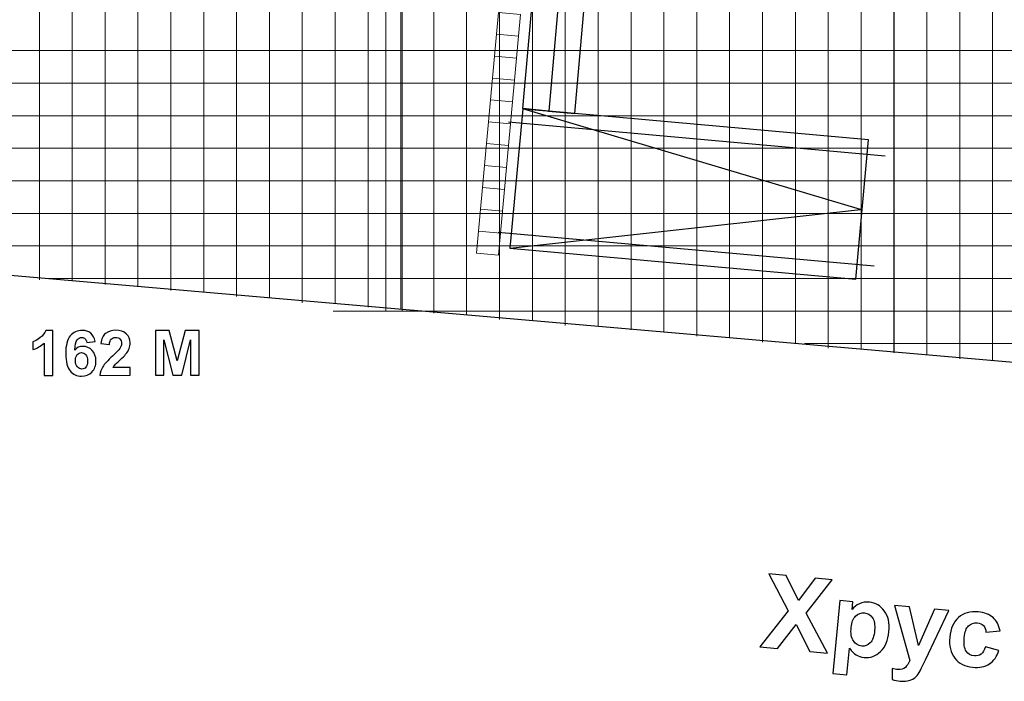
# Model space of a CAD drawing. Units: millimetres. Extents: x -78490 to 314331, y -64511 to 114602.
# Drawn here: x 101705 to 131660, y -53865 to -33730 of the extents above; entities that cross this region are included whole.
import ezdxf
from ezdxf.lldxf.tags import DXFTag

# ---------------------------------------------------------------- set-up
doc = ezdxf.new("R2010")
doc.units = ezdxf.units.MM
doc.header["$MEASUREMENT"] = 0
for name, color, linetype in [('layer 1', 7, 'Continuous'), ('сетка', 7, 'Continuous'), ('сетка2', 7, 'Continuous')]:
    doc.layers.add(name, color=color, linetype=linetype)
tags = doc.linetypes.add('New Line145', pattern=[0.3, 0.2, -0.1]).pattern_tags.tags
tags[6:7] = [DXFTag(74, 4), DXFTag(75, 0), DXFTag(340, '0'), DXFTag(46, 1.0), DXFTag(50, 0.0), DXFTag(44, 0.0), DXFTag(45, 0.0)]
tags[4:5] = [DXFTag(74, 4), DXFTag(75, 0), DXFTag(340, '0'), DXFTag(46, 1.0), DXFTag(50, 0.0), DXFTag(44, 0.0), DXFTag(45, 0.0)]
tags = doc.linetypes.add('New Line146', pattern=[0.3, 0.2, -0.1]).pattern_tags.tags
tags[6:7] = [DXFTag(74, 4), DXFTag(75, 0), DXFTag(340, '0'), DXFTag(46, 1.0), DXFTag(50, 0.0), DXFTag(44, 0.0), DXFTag(45, 0.0)]
tags[4:5] = [DXFTag(74, 4), DXFTag(75, 0), DXFTag(340, '0'), DXFTag(46, 1.0), DXFTag(50, 0.0), DXFTag(44, 0.0), DXFTag(45, 0.0)]
tags = doc.linetypes.add('New Line147', pattern=[0.3, 0.2, -0.1]).pattern_tags.tags
tags[6:7] = [DXFTag(74, 4), DXFTag(75, 0), DXFTag(340, '0'), DXFTag(46, 1.0), DXFTag(50, 0.0), DXFTag(44, 0.0), DXFTag(45, 0.0)]
tags[4:5] = [DXFTag(74, 4), DXFTag(75, 0), DXFTag(340, '0'), DXFTag(46, 1.0), DXFTag(50, 0.0), DXFTag(44, 0.0), DXFTag(45, 0.0)]
tags = doc.linetypes.add('New Line148', pattern=[0.3, 0.2, -0.1]).pattern_tags.tags
tags[6:7] = [DXFTag(74, 4), DXFTag(75, 0), DXFTag(340, '0'), DXFTag(46, 1.0), DXFTag(50, 0.0), DXFTag(44, 0.0), DXFTag(45, 0.0)]
tags[4:5] = [DXFTag(74, 4), DXFTag(75, 0), DXFTag(340, '0'), DXFTag(46, 1.0), DXFTag(50, 0.0), DXFTag(44, 0.0), DXFTag(45, 0.0)]
tags = doc.linetypes.add('New Line149', pattern=[0.3, 0.2, -0.1]).pattern_tags.tags
tags[6:7] = [DXFTag(74, 4), DXFTag(75, 0), DXFTag(340, '0'), DXFTag(46, 1.0), DXFTag(50, 0.0), DXFTag(44, 0.0), DXFTag(45, 0.0)]
tags[4:5] = [DXFTag(74, 4), DXFTag(75, 0), DXFTag(340, '0'), DXFTag(46, 1.0), DXFTag(50, 0.0), DXFTag(44, 0.0), DXFTag(45, 0.0)]
tags = doc.linetypes.add('New Line150', pattern=[0.3, 0.2, -0.1]).pattern_tags.tags
tags[6:7] = [DXFTag(74, 4), DXFTag(75, 0), DXFTag(340, '0'), DXFTag(46, 1.0), DXFTag(50, 0.0), DXFTag(44, 0.0), DXFTag(45, 0.0)]
tags[4:5] = [DXFTag(74, 4), DXFTag(75, 0), DXFTag(340, '0'), DXFTag(46, 1.0), DXFTag(50, 0.0), DXFTag(44, 0.0), DXFTag(45, 0.0)]
tags = doc.linetypes.add('New Line151', pattern=[0.3, 0.2, -0.1]).pattern_tags.tags
tags[6:7] = [DXFTag(74, 4), DXFTag(75, 0), DXFTag(340, '0'), DXFTag(46, 1.0), DXFTag(50, 0.0), DXFTag(44, 0.0), DXFTag(45, 0.0)]
tags[4:5] = [DXFTag(74, 4), DXFTag(75, 0), DXFTag(340, '0'), DXFTag(46, 1.0), DXFTag(50, 0.0), DXFTag(44, 0.0), DXFTag(45, 0.0)]
tags = doc.linetypes.add('New Line152', pattern=[0.3, 0.2, -0.1]).pattern_tags.tags
tags[6:7] = [DXFTag(74, 4), DXFTag(75, 0), DXFTag(340, '0'), DXFTag(46, 1.0), DXFTag(50, 0.0), DXFTag(44, 0.0), DXFTag(45, 0.0)]
tags[4:5] = [DXFTag(74, 4), DXFTag(75, 0), DXFTag(340, '0'), DXFTag(46, 1.0), DXFTag(50, 0.0), DXFTag(44, 0.0), DXFTag(45, 0.0)]
tags = doc.linetypes.add('New Line153', pattern=[0.3, 0.2, -0.1]).pattern_tags.tags
tags[6:7] = [DXFTag(74, 4), DXFTag(75, 0), DXFTag(340, '0'), DXFTag(46, 1.0), DXFTag(50, 0.0), DXFTag(44, 0.0), DXFTag(45, 0.0)]
tags[4:5] = [DXFTag(74, 4), DXFTag(75, 0), DXFTag(340, '0'), DXFTag(46, 1.0), DXFTag(50, 0.0), DXFTag(44, 0.0), DXFTag(45, 0.0)]
tags = doc.linetypes.add('New Line154', pattern=[0.3, 0.2, -0.1]).pattern_tags.tags
tags[6:7] = [DXFTag(74, 4), DXFTag(75, 0), DXFTag(340, '0'), DXFTag(46, 1.0), DXFTag(50, 0.0), DXFTag(44, 0.0), DXFTag(45, 0.0)]
tags[4:5] = [DXFTag(74, 4), DXFTag(75, 0), DXFTag(340, '0'), DXFTag(46, 1.0), DXFTag(50, 0.0), DXFTag(44, 0.0), DXFTag(45, 0.0)]
tags = doc.linetypes.add('New Line155', pattern=[0.3, 0.2, -0.1]).pattern_tags.tags
tags[6:7] = [DXFTag(74, 4), DXFTag(75, 0), DXFTag(340, '0'), DXFTag(46, 1.0), DXFTag(50, 0.0), DXFTag(44, 0.0), DXFTag(45, 0.0)]
tags[4:5] = [DXFTag(74, 4), DXFTag(75, 0), DXFTag(340, '0'), DXFTag(46, 1.0), DXFTag(50, 0.0), DXFTag(44, 0.0), DXFTag(45, 0.0)]
tags = doc.linetypes.add('New Line156', pattern=[0.3, 0.2, -0.1]).pattern_tags.tags
tags[6:7] = [DXFTag(74, 4), DXFTag(75, 0), DXFTag(340, '0'), DXFTag(46, 1.0), DXFTag(50, 0.0), DXFTag(44, 0.0), DXFTag(45, 0.0)]
tags[4:5] = [DXFTag(74, 4), DXFTag(75, 0), DXFTag(340, '0'), DXFTag(46, 1.0), DXFTag(50, 0.0), DXFTag(44, 0.0), DXFTag(45, 0.0)]
tags = doc.linetypes.add('New Line157', pattern=[0.3, 0.2, -0.1]).pattern_tags.tags
tags[6:7] = [DXFTag(74, 4), DXFTag(75, 0), DXFTag(340, '0'), DXFTag(46, 1.0), DXFTag(50, 0.0), DXFTag(44, 0.0), DXFTag(45, 0.0)]
tags[4:5] = [DXFTag(74, 4), DXFTag(75, 0), DXFTag(340, '0'), DXFTag(46, 1.0), DXFTag(50, 0.0), DXFTag(44, 0.0), DXFTag(45, 0.0)]
tags = doc.linetypes.add('New Line158', pattern=[0.3, 0.2, -0.1]).pattern_tags.tags
tags[6:7] = [DXFTag(74, 4), DXFTag(75, 0), DXFTag(340, '0'), DXFTag(46, 1.0), DXFTag(50, 0.0), DXFTag(44, 0.0), DXFTag(45, 0.0)]
tags[4:5] = [DXFTag(74, 4), DXFTag(75, 0), DXFTag(340, '0'), DXFTag(46, 1.0), DXFTag(50, 0.0), DXFTag(44, 0.0), DXFTag(45, 0.0)]
tags = doc.linetypes.add('New Line159', pattern=[0.3, 0.2, -0.1]).pattern_tags.tags
tags[6:7] = [DXFTag(74, 4), DXFTag(75, 0), DXFTag(340, '0'), DXFTag(46, 1.0), DXFTag(50, 0.0), DXFTag(44, 0.0), DXFTag(45, 0.0)]
tags[4:5] = [DXFTag(74, 4), DXFTag(75, 0), DXFTag(340, '0'), DXFTag(46, 1.0), DXFTag(50, 0.0), DXFTag(44, 0.0), DXFTag(45, 0.0)]
tags = doc.linetypes.add('New Line253', pattern=[0.3, 0.2, -0.1]).pattern_tags.tags
tags[6:7] = [DXFTag(74, 4), DXFTag(75, 0), DXFTag(340, '0'), DXFTag(46, 1.0), DXFTag(50, 0.0), DXFTag(44, 0.0), DXFTag(45, 0.0)]
tags[4:5] = [DXFTag(74, 4), DXFTag(75, 0), DXFTag(340, '0'), DXFTag(46, 1.0), DXFTag(50, 0.0), DXFTag(44, 0.0), DXFTag(45, 0.0)]
tags = doc.linetypes.add('New Line254', pattern=[0.3, 0.2, -0.1]).pattern_tags.tags
tags[6:7] = [DXFTag(74, 4), DXFTag(75, 0), DXFTag(340, '0'), DXFTag(46, 1.0), DXFTag(50, 0.0), DXFTag(44, 0.0), DXFTag(45, 0.0)]
tags[4:5] = [DXFTag(74, 4), DXFTag(75, 0), DXFTag(340, '0'), DXFTag(46, 1.0), DXFTag(50, 0.0), DXFTag(44, 0.0), DXFTag(45, 0.0)]
tags = doc.linetypes.add('New Line255', pattern=[0.3, 0.2, -0.1]).pattern_tags.tags
tags[6:7] = [DXFTag(74, 4), DXFTag(75, 0), DXFTag(340, '0'), DXFTag(46, 1.0), DXFTag(50, 0.0), DXFTag(44, 0.0), DXFTag(45, 0.0)]
tags[4:5] = [DXFTag(74, 4), DXFTag(75, 0), DXFTag(340, '0'), DXFTag(46, 1.0), DXFTag(50, 0.0), DXFTag(44, 0.0), DXFTag(45, 0.0)]
tags = doc.linetypes.add('New Line256', pattern=[0.3, 0.2, -0.1]).pattern_tags.tags
tags[6:7] = [DXFTag(74, 4), DXFTag(75, 0), DXFTag(340, '0'), DXFTag(46, 1.0), DXFTag(50, 0.0), DXFTag(44, 0.0), DXFTag(45, 0.0)]
tags[4:5] = [DXFTag(74, 4), DXFTag(75, 0), DXFTag(340, '0'), DXFTag(46, 1.0), DXFTag(50, 0.0), DXFTag(44, 0.0), DXFTag(45, 0.0)]
tags = doc.linetypes.add('New Line257', pattern=[0.3, 0.2, -0.1]).pattern_tags.tags
tags[6:7] = [DXFTag(74, 4), DXFTag(75, 0), DXFTag(340, '0'), DXFTag(46, 1.0), DXFTag(50, 0.0), DXFTag(44, 0.0), DXFTag(45, 0.0)]
tags[4:5] = [DXFTag(74, 4), DXFTag(75, 0), DXFTag(340, '0'), DXFTag(46, 1.0), DXFTag(50, 0.0), DXFTag(44, 0.0), DXFTag(45, 0.0)]
tags = doc.linetypes.add('New Line277', pattern=[0.8, 0.4, -0.4]).pattern_tags.tags
tags[6:7] = [DXFTag(74, 4), DXFTag(75, 0), DXFTag(340, '0'), DXFTag(46, 1.0), DXFTag(50, 0.0), DXFTag(44, 0.0), DXFTag(45, 0.0)]
tags[4:5] = [DXFTag(74, 4), DXFTag(75, 0), DXFTag(340, '0'), DXFTag(46, 1.0), DXFTag(50, 0.0), DXFTag(44, 0.0), DXFTag(45, 0.0)]
tags = doc.linetypes.add('New Line278', pattern=[0.8, 0.4, -0.4]).pattern_tags.tags
tags[6:7] = [DXFTag(74, 4), DXFTag(75, 0), DXFTag(340, '0'), DXFTag(46, 1.0), DXFTag(50, 0.0), DXFTag(44, 0.0), DXFTag(45, 0.0)]
tags[4:5] = [DXFTag(74, 4), DXFTag(75, 0), DXFTag(340, '0'), DXFTag(46, 1.0), DXFTag(50, 0.0), DXFTag(44, 0.0), DXFTag(45, 0.0)]
tags = doc.linetypes.add('New Line295', pattern=[0.2, 0.1, -0.1]).pattern_tags.tags
tags[6:7] = [DXFTag(74, 4), DXFTag(75, 0), DXFTag(340, '0'), DXFTag(46, 1.0), DXFTag(50, 0.0), DXFTag(44, 0.0), DXFTag(45, 0.0)]
tags[4:5] = [DXFTag(74, 4), DXFTag(75, 0), DXFTag(340, '0'), DXFTag(46, 1.0), DXFTag(50, 0.0), DXFTag(44, 0.0), DXFTag(45, 0.0)]
tags = doc.linetypes.add('New Line314', pattern=[0.3, 0.2, -0.1]).pattern_tags.tags
tags[6:7] = [DXFTag(74, 4), DXFTag(75, 0), DXFTag(340, '0'), DXFTag(46, 1.0), DXFTag(50, 0.0), DXFTag(44, 0.0), DXFTag(45, 0.0)]
tags[4:5] = [DXFTag(74, 4), DXFTag(75, 0), DXFTag(340, '0'), DXFTag(46, 1.0), DXFTag(50, 0.0), DXFTag(44, 0.0), DXFTag(45, 0.0)]
tags = doc.linetypes.add('New Line315', pattern=[0.3, 0.2, -0.1]).pattern_tags.tags
tags[6:7] = [DXFTag(74, 4), DXFTag(75, 0), DXFTag(340, '0'), DXFTag(46, 1.0), DXFTag(50, 0.0), DXFTag(44, 0.0), DXFTag(45, 0.0)]
tags[4:5] = [DXFTag(74, 4), DXFTag(75, 0), DXFTag(340, '0'), DXFTag(46, 1.0), DXFTag(50, 0.0), DXFTag(44, 0.0), DXFTag(45, 0.0)]

msp = doc.modelspace()

# ---------------------------------------------------------------- linework, layer by layer
at = {"layer": 'layer 1', "color": 114, "linetype": 'New Line295', "lineweight": 25}
msp.add_open_spline([(104296, 92085), (104296, 92085), (104303, 26767), (104303, 26767), (104303, 26767), (104303, 26767), (128312, 26767), (128312, 26767), (128312, 26767), (128312, 26767), (128303, -43820), (128303, -43820)], degree=3, knots=[0, 0, 0, 0, 0.25, 0.25, 0.25, 0.25, 0.5, 0.5, 0.5, 0.5, 1, 1, 1, 1], dxfattribs=at)
at = {"layer": 'layer 1', "color": 242, "linetype": 'New Line277', "lineweight": 9}
msp.add_open_spline([(112848, 91130), (112848, 91130), (112848, -42613), (112848, -42613)], degree=3, dxfattribs=at)
at = {"layer": 'layer 1', "color": 242, "linetype": 'New Line278', "lineweight": 9}
msp.add_open_spline([(113344, 91130), (113344, 91130), (113344, -42613), (113344, -42613)], degree=3, dxfattribs=at)
at = {"layer": 'layer 1', "color": 225, "lineweight": 25}
for points, knots in [([(117796, -36510), (117796, -36510), (118593, -36580), (118593, -36580), (118593, -36580), (118593, -36580), (119432, -26984), (119432, -26984), (119432, -26984), (119432, -26984), (118639, -26986), (118639, -26986), (118639, -26986), (118639, -26986), (117800, -36510), (117800, -36510), (117800, -36510), (117800, -36510), (117011, -36436), (117011, -36436), (117011, -36436), (117011, -36436), (117849, -26985), (117849, -26985), (117849, -26985), (117849, -26985), (220087, -26985), (220087, -26985)], [0, 0, 0, 0, 0.125, 0.125, 0.125, 0.125, 0.25, 0.25, 0.25, 0.25, 0.375, 0.375, 0.375, 0.375, 0.5, 0.5, 0.5, 0.5, 0.625, 0.625, 0.625, 0.625, 0.75, 0.75, 0.75, 0.75, 1, 1, 1, 1]), ([(116621, -40686), (116621, -40686), (117010, -36439), (117010, -36439), (117010, -36439), (117010, -36439), (127532, -37384), (127532, -37384), (127532, -37384), (127532, -37384), (127143, -41631), (127143, -41631), (127143, -41631), (127143, -41631), (116621, -40686), (116621, -40686)], [0, 0, 0, 0, 0.2, 0.2, 0.2, 0.2, 0.4, 0.4, 0.4, 0.4, 0.6, 0.6, 0.6, 0.6, 1, 1, 1, 1]), ([(116629, -40679), (116629, -40679), (127281, -39508), (127281, -39508), (127281, -39508), (127281, -39508), (117016, -36444), (117016, -36444)], [0, 0, 0, 0, 0.333333, 0.333333, 0.333333, 0.333333, 1, 1, 1, 1])]:
    msp.add_open_spline(points, degree=3, knots=knots, dxfattribs=at)
at = {"layer": 'layer 1', "color": 43, "lineweight": 18}
for points in [[(116208, -34174), (116208, -34174), (116269, -33508), (116269, -33508), (116269, -33508), (116269, -33508), (116941, -33568), (116941, -33568), (116941, -33568), (116941, -33568), (116880, -34234), (116880, -34234), (116880, -34234), (116880, -34234), (116208, -34174), (116208, -34174)], [(116208, -34174), (116208, -34174), (116147, -34839), (116147, -34839), (116147, -34839), (116147, -34839), (116819, -34900), (116819, -34900), (116819, -34900), (116819, -34900), (116880, -34234), (116880, -34234), (116880, -34234), (116880, -34234), (116208, -34174), (116208, -34174)], [(116086, -35505), (116086, -35505), (116147, -34839), (116147, -34839), (116147, -34839), (116147, -34839), (116819, -34900), (116819, -34900), (116819, -34900), (116819, -34900), (116758, -35566), (116758, -35566), (116758, -35566), (116758, -35566), (116086, -35505), (116086, -35505)], [(116086, -35505), (116086, -35505), (116025, -36171), (116025, -36171), (116025, -36171), (116025, -36171), (116697, -36232), (116697, -36232), (116697, -36232), (116697, -36232), (116758, -35566), (116758, -35566), (116758, -35566), (116758, -35566), (116086, -35505), (116086, -35505)], [(115964, -36837), (115964, -36837), (116025, -36171), (116025, -36171), (116025, -36171), (116025, -36171), (116697, -36232), (116697, -36232), (116697, -36232), (116697, -36232), (116636, -36897), (116636, -36897), (116636, -36897), (116636, -36897), (115964, -36837), (115964, -36837)], [(115964, -36837), (115964, -36837), (115903, -37503), (115903, -37503), (115903, -37503), (115903, -37503), (116575, -37563), (116575, -37563), (116575, -37563), (116575, -37563), (116636, -36897), (116636, -36897), (116636, -36897), (116636, -36897), (115964, -36837), (115964, -36837)], [(115842, -38169), (115842, -38169), (115903, -37503), (115903, -37503), (115903, -37503), (115903, -37503), (116575, -37563), (116575, -37563), (116575, -37563), (116575, -37563), (116514, -38229), (116514, -38229), (116514, -38229), (116514, -38229), (115842, -38169), (115842, -38169)], [(115842, -38169), (115842, -38169), (115781, -38835), (115781, -38835), (115781, -38835), (115781, -38835), (116453, -38895), (116453, -38895), (116453, -38895), (116453, -38895), (116514, -38229), (116514, -38229), (116514, -38229), (116514, -38229), (115842, -38169), (115842, -38169)], [(115720, -39501), (115720, -39501), (115781, -38835), (115781, -38835), (115781, -38835), (115781, -38835), (116453, -38895), (116453, -38895), (116453, -38895), (116453, -38895), (116392, -39561), (116392, -39561), (116392, -39561), (116392, -39561), (115720, -39501), (115720, -39501)], [(115720, -39501), (115720, -39501), (115659, -40166), (115659, -40166), (115659, -40166), (115659, -40166), (116331, -40227), (116331, -40227), (116331, -40227), (116331, -40227), (116392, -39561), (116392, -39561), (116392, -39561), (116392, -39561), (115720, -39501), (115720, -39501)], [(115598, -40832), (115598, -40832), (115659, -40167), (115659, -40167), (115659, -40167), (115659, -40167), (116331, -40227), (116331, -40227), (116331, -40227), (116331, -40227), (116270, -40893), (116270, -40893), (116270, -40893), (116270, -40893), (115598, -40832), (115598, -40832)]]:
    msp.add_open_spline(points, degree=3, knots=[0, 0, 0, 0, 0.2, 0.2, 0.2, 0.2, 0.4, 0.4, 0.4, 0.4, 0.6, 0.6, 0.6, 0.6, 1, 1, 1, 1], dxfattribs=at)
at = {"layer": 'layer 1', "color": 250, "lineweight": 25}
msp.add_open_spline([(12307, -33780), (12307, -33780), (177195, -48078), (177195, -48078)], degree=3, dxfattribs=at)
at = {"layer": 'layer 1', "color": 6, "lineweight": 25}
msp.add_open_spline([(117008, -36440), (117008, -36440), (118590, -36579), (118590, -36579)], degree=3, dxfattribs=at)
at = {"layer": 'layer 1', "color": 142, "linetype": 'New Line315', "lineweight": 25}
msp.add_open_spline([(116572, -36842), (116572, -36842), (128035, -37872), (128035, -37872)], degree=3, dxfattribs=at)
at = {"layer": 'layer 1', "color": 142, "linetype": 'New Line314', "lineweight": 25}
msp.add_open_spline([(116257, -40193), (116257, -40193), (127704, -41221), (127704, -41221)], degree=3, dxfattribs=at)
at = {"layer": 'layer 1', "color": 250}
for points, knots in [([(102712, -44559), (102712, -44559), (102448, -44559), (102448, -44559), (102448, -44559), (102448, -44559), (102446, -43572), (102446, -43572), (102446, -43572), (102350, -43661), (102237, -43728), (102106, -43771), (102106, -43771), (102106, -43771), (102106, -43533), (102106, -43533), (102106, -43533), (102174, -43511), (102249, -43468), (102329, -43406), (102329, -43406), (102410, -43343), (102465, -43270), (102495, -43187), (102495, -43187), (102495, -43187), (102709, -43187), (102709, -43187), (102709, -43187), (102709, -43187), (102712, -44559), (102712, -44559)], [0, 0, 0, 0, 0.111111, 0.111111, 0.111111, 0.111111, 0.222222, 0.222222, 0.222222, 0.222222, 0.333333, 0.333333, 0.333333, 0.333333, 0.444444, 0.444444, 0.444444, 0.444444, 0.555556, 0.555556, 0.555556, 0.555556, 0.666667, 0.666667, 0.666667, 0.666667, 0.777778, 0.777778, 0.777778, 0.777778, 1, 1, 1, 1]), ([(103998, -43525), (103998, -43525), (103743, -43554), (103743, -43554), (103743, -43554), (103736, -43502), (103720, -43463), (103694, -43439), (103694, -43439), (103667, -43414), (103633, -43402), (103591, -43402), (103591, -43402), (103536, -43402), (103488, -43427), (103450, -43477), (103450, -43477), (103412, -43526), (103388, -43629), (103378, -43786), (103378, -43786), (103444, -43709), (103525, -43671), (103623, -43671), (103623, -43671), (103733, -43670), (103828, -43712), (103906, -43795), (103906, -43795), (103985, -43878), (104024, -43985), (104025, -44117), (104025, -44117), (104025, -44257), (103984, -44369), (103902, -44454), (103902, -44454), (103819, -44539), (103713, -44581), (103584, -44582), (103584, -44582), (103445, -44582), (103330, -44529), (103241, -44421), (103241, -44421), (103151, -44314), (103105, -44139), (103105, -43894), (103105, -43894), (103104, -43643), (103151, -43463), (103244, -43352), (103244, -43352), (103337, -43240), (103458, -43185), (103607, -43185), (103607, -43185), (103711, -43184), (103798, -43213), (103867, -43272), (103867, -43272), (103935, -43330), (103979, -43414), (103998, -43525)], [0, 0, 0, 0, 0.058824, 0.058824, 0.058824, 0.058824, 0.117647, 0.117647, 0.117647, 0.117647, 0.176471, 0.176471, 0.176471, 0.176471, 0.235294, 0.235294, 0.235294, 0.235294, 0.294118, 0.294118, 0.294118, 0.294118, 0.352941, 0.352941, 0.352941, 0.352941, 0.411765, 0.411765, 0.411765, 0.411765, 0.470588, 0.470588, 0.470588, 0.470588, 0.529412, 0.529412, 0.529412, 0.529412, 0.588235, 0.588235, 0.588235, 0.588235, 0.647059, 0.647059, 0.647059, 0.647059, 0.705882, 0.705882, 0.705882, 0.705882, 0.764706, 0.764706, 0.764706, 0.764706, 0.823529, 0.823529, 0.823529, 0.823529, 0.882353, 0.882353, 0.882353, 0.882353, 1, 1, 1, 1]), ([(105068, -44311), (105068, -44311), (105068, -44553), (105068, -44553), (105068, -44553), (105068, -44553), (104143, -44556), (104143, -44556), (104143, -44556), (104153, -44463), (104183, -44376), (104233, -44294), (104233, -44294), (104283, -44212), (104382, -44102), (104529, -43965), (104529, -43965), (104647, -43855), (104720, -43780), (104747, -43741), (104747, -43741), (104783, -43687), (104801, -43634), (104801, -43581), (104801, -43581), (104801, -43522), (104785, -43478), (104753, -43446), (104753, -43446), (104722, -43415), (104678, -43399), (104622, -43400), (104622, -43400), (104567, -43400), (104524, -43416), (104491, -43449), (104491, -43449), (104459, -43482), (104440, -43537), (104435, -43613), (104435, -43613), (104435, -43613), (104172, -43588), (104172, -43588), (104172, -43588), (104187, -43444), (104236, -43340), (104319, -43277), (104319, -43277), (104401, -43214), (104504, -43183), (104628, -43182), (104628, -43182), (104764, -43182), (104871, -43218), (104949, -43291), (104949, -43291), (105027, -43363), (105066, -43454), (105066, -43562), (105066, -43562), (105066, -43624), (105055, -43682), (105033, -43738), (105033, -43738), (105011, -43794), (104976, -43852), (104928, -43913), (104928, -43913), (104896, -43954), (104838, -44012), (104755, -44088), (104755, -44088), (104672, -44164), (104619, -44215), (104597, -44240), (104597, -44240), (104574, -44265), (104557, -44289), (104543, -44313), (104543, -44313), (104543, -44313), (105068, -44311), (105068, -44311)], [0, 0, 0, 0, 0.045455, 0.045455, 0.045455, 0.045455, 0.090909, 0.090909, 0.090909, 0.090909, 0.136364, 0.136364, 0.136364, 0.136364, 0.181818, 0.181818, 0.181818, 0.181818, 0.227273, 0.227273, 0.227273, 0.227273, 0.272727, 0.272727, 0.272727, 0.272727, 0.318182, 0.318182, 0.318182, 0.318182, 0.363636, 0.363636, 0.363636, 0.363636, 0.409091, 0.409091, 0.409091, 0.409091, 0.454545, 0.454545, 0.454545, 0.454545, 0.5, 0.5, 0.5, 0.5, 0.545455, 0.545455, 0.545455, 0.545455, 0.590909, 0.590909, 0.590909, 0.590909, 0.636364, 0.636364, 0.636364, 0.636364, 0.681818, 0.681818, 0.681818, 0.681818, 0.727273, 0.727273, 0.727273, 0.727273, 0.772727, 0.772727, 0.772727, 0.772727, 0.818182, 0.818182, 0.818182, 0.818182, 0.863636, 0.863636, 0.863636, 0.863636, 0.909091, 0.909091, 0.909091, 0.909091, 1, 1, 1, 1]), ([(105836, -44552), (105836, -44552), (105833, -43187), (105833, -43187), (105833, -43187), (105833, -43187), (106250, -43186), (106250, -43186), (106250, -43186), (106250, -43186), (106499, -44116), (106499, -44116), (106499, -44116), (106499, -44116), (106741, -43185), (106741, -43185), (106741, -43185), (106741, -43185), (107160, -43184), (107160, -43184), (107160, -43184), (107160, -43184), (107163, -44548), (107163, -44548), (107163, -44548), (107163, -44548), (106905, -44549), (106905, -44549), (106905, -44549), (106905, -44549), (106902, -43475), (106902, -43475), (106902, -43475), (106902, -43475), (106633, -44550), (106633, -44550), (106633, -44550), (106633, -44550), (106365, -44550), (106365, -44550), (106365, -44550), (106365, -44550), (106092, -43477), (106092, -43477), (106092, -43477), (106092, -43477), (106094, -44551), (106094, -44551), (106094, -44551), (106094, -44551), (105836, -44552), (105836, -44552)], [0, 0, 0, 0, 0.071429, 0.071429, 0.071429, 0.071429, 0.142857, 0.142857, 0.142857, 0.142857, 0.214286, 0.214286, 0.214286, 0.214286, 0.285714, 0.285714, 0.285714, 0.285714, 0.357143, 0.357143, 0.357143, 0.357143, 0.428571, 0.428571, 0.428571, 0.428571, 0.5, 0.5, 0.5, 0.5, 0.571429, 0.571429, 0.571429, 0.571429, 0.642857, 0.642857, 0.642857, 0.642857, 0.714286, 0.714286, 0.714286, 0.714286, 0.785714, 0.785714, 0.785714, 0.785714, 0.857143, 0.857143, 0.857143, 0.857143, 1, 1, 1, 1]), ([(103402, -44098), (103402, -44183), (103422, -44249), (103461, -44295), (103461, -44295), (103501, -44341), (103546, -44364), (103597, -44364), (103597, -44364), (103646, -44364), (103686, -44345), (103719, -44307), (103719, -44307), (103751, -44269), (103767, -44207), (103767, -44120), (103767, -44120), (103767, -44031), (103749, -43966), (103714, -43925), (103714, -43925), (103679, -43883), (103635, -43863), (103582, -43863), (103582, -43863), (103531, -43863), (103489, -43883), (103454, -43923), (103454, -43923), (103419, -43962), (103401, -44021), (103402, -44098)], [0, 0, 0, 0, 0.111111, 0.111111, 0.111111, 0.111111, 0.222222, 0.222222, 0.222222, 0.222222, 0.333333, 0.333333, 0.333333, 0.333333, 0.444444, 0.444444, 0.444444, 0.444444, 0.555556, 0.555556, 0.555556, 0.555556, 0.666667, 0.666667, 0.666667, 0.666667, 0.777778, 0.777778, 0.777778, 0.777778, 1, 1, 1, 1]), ([(124219, -52814), (124219, -52814), (125087, -51725), (125087, -51725), (125087, -51725), (125087, -51725), (124497, -50597), (124497, -50597), (124497, -50597), (124497, -50597), (125022, -50647), (125022, -50647), (125022, -50647), (125022, -50647), (125401, -51402), (125401, -51402), (125401, -51402), (125401, -51402), (125905, -50729), (125905, -50729), (125905, -50729), (125905, -50729), (126425, -50777), (126425, -50777), (126425, -50777), (126425, -50777), (125633, -51792), (125633, -51792), (125633, -51792), (125633, -51792), (126286, -53007), (126286, -53007), (126286, -53007), (126286, -53007), (125745, -52956), (125745, -52956), (125745, -52956), (125745, -52956), (125323, -52141), (125323, -52141), (125323, -52141), (125323, -52141), (124757, -52864), (124757, -52864), (124757, -52864), (124757, -52864), (124219, -52814), (124219, -52814)], [0, 0, 0, 0, 0.076923, 0.076923, 0.076923, 0.076923, 0.153846, 0.153846, 0.153846, 0.153846, 0.230769, 0.230769, 0.230769, 0.230769, 0.307692, 0.307692, 0.307692, 0.307692, 0.384615, 0.384615, 0.384615, 0.384615, 0.461538, 0.461538, 0.461538, 0.461538, 0.538462, 0.538462, 0.538462, 0.538462, 0.615385, 0.615385, 0.615385, 0.615385, 0.692308, 0.692308, 0.692308, 0.692308, 0.769231, 0.769231, 0.769231, 0.769231, 0.846154, 0.846154, 0.846154, 0.846154, 1, 1, 1, 1]), ([(126652, -51409), (126652, -51409), (127049, -51446), (127049, -51446), (127049, -51446), (127049, -51446), (127027, -51683), (127027, -51683), (127027, -51683), (127086, -51607), (127162, -51547), (127255, -51505), (127255, -51505), (127347, -51463), (127447, -51447), (127554, -51456), (127554, -51456), (127741, -51474), (127893, -51562), (128010, -51721), (128010, -51721), (128127, -51880), (128173, -52090), (128148, -52352), (128148, -52352), (128123, -52621), (128038, -52824), (127893, -52960), (127893, -52960), (127747, -53097), (127581, -53157), (127394, -53140), (127394, -53140), (127305, -53131), (127226, -53106), (127157, -53064), (127157, -53064), (127088, -53022), (127018, -52954), (126946, -52860), (126946, -52860), (126946, -52860), (126870, -53672), (126870, -53672), (126870, -53672), (126870, -53672), (126444, -53632), (126444, -53632), (126444, -53632), (126444, -53632), (126652, -51409), (126652, -51409)], [0, 0, 0, 0, 0.071429, 0.071429, 0.071429, 0.071429, 0.142857, 0.142857, 0.142857, 0.142857, 0.214286, 0.214286, 0.214286, 0.214286, 0.285714, 0.285714, 0.285714, 0.285714, 0.357143, 0.357143, 0.357143, 0.357143, 0.428571, 0.428571, 0.428571, 0.428571, 0.5, 0.5, 0.5, 0.5, 0.571429, 0.571429, 0.571429, 0.571429, 0.642857, 0.642857, 0.642857, 0.642857, 0.714286, 0.714286, 0.714286, 0.714286, 0.785714, 0.785714, 0.785714, 0.785714, 0.857143, 0.857143, 0.857143, 0.857143, 1, 1, 1, 1]), ([(127001, -52227), (126984, -52407), (127007, -52545), (127071, -52637), (127071, -52637), (127135, -52731), (127218, -52782), (127321, -52792), (127321, -52792), (127420, -52801), (127506, -52769), (127579, -52696), (127579, -52696), (127652, -52623), (127697, -52495), (127714, -52314), (127714, -52314), (127730, -52145), (127708, -52017), (127648, -51929), (127648, -51929), (127588, -51841), (127508, -51792), (127408, -51783), (127408, -51783), (127303, -51773), (127213, -51805), (127137, -51879), (127137, -51879), (127061, -51953), (127015, -52069), (127001, -52227)], [0, 0, 0, 0, 0.111111, 0.111111, 0.111111, 0.111111, 0.222222, 0.222222, 0.222222, 0.222222, 0.333333, 0.333333, 0.333333, 0.333333, 0.444444, 0.444444, 0.444444, 0.444444, 0.555556, 0.555556, 0.555556, 0.555556, 0.666667, 0.666667, 0.666667, 0.666667, 0.777778, 0.777778, 0.777778, 0.777778, 1, 1, 1, 1]), ([(128319, -51558), (128319, -51558), (128772, -51600), (128772, -51600), (128772, -51600), (128772, -51600), (129050, -52780), (129050, -52780), (129050, -52780), (129050, -52780), (129533, -51671), (129533, -51671), (129533, -51671), (129533, -51671), (129974, -51713), (129974, -51713), (129974, -51713), (129974, -51713), (129261, -53209), (129261, -53209), (129261, -53209), (129261, -53209), (129133, -53480), (129133, -53480), (129133, -53480), (129088, -53571), (129045, -53640), (129007, -53686), (129007, -53686), (128968, -53732), (128925, -53769), (128879, -53796), (128879, -53796), (128832, -53822), (128775, -53841), (128709, -53852), (128709, -53852), (128643, -53864), (128570, -53865), (128490, -53858), (128490, -53858), (128407, -53850), (128328, -53834), (128251, -53809), (128251, -53809), (128251, -53809), (128244, -53472), (128244, -53472), (128244, -53472), (128310, -53492), (128369, -53504), (128423, -53509), (128423, -53509), (128522, -53518), (128597, -53496), (128651, -53442), (128651, -53442), (128703, -53389), (128747, -53318), (128781, -53230), (128781, -53230), (128781, -53230), (128319, -51558), (128319, -51558)], [0, 0, 0, 0, 0.058824, 0.058824, 0.058824, 0.058824, 0.117647, 0.117647, 0.117647, 0.117647, 0.176471, 0.176471, 0.176471, 0.176471, 0.235294, 0.235294, 0.235294, 0.235294, 0.294118, 0.294118, 0.294118, 0.294118, 0.352941, 0.352941, 0.352941, 0.352941, 0.411765, 0.411765, 0.411765, 0.411765, 0.470588, 0.470588, 0.470588, 0.470588, 0.529412, 0.529412, 0.529412, 0.529412, 0.588235, 0.588235, 0.588235, 0.588235, 0.647059, 0.647059, 0.647059, 0.647059, 0.705882, 0.705882, 0.705882, 0.705882, 0.764706, 0.764706, 0.764706, 0.764706, 0.823529, 0.823529, 0.823529, 0.823529, 0.882353, 0.882353, 0.882353, 0.882353, 1, 1, 1, 1]), ([(131531, -52332), (131531, -52332), (131103, -52369), (131103, -52369), (131103, -52369), (131097, -52284), (131071, -52218), (131025, -52171), (131025, -52171), (130979, -52124), (130916, -52096), (130836, -52089), (130836, -52089), (130730, -52079), (130642, -52107), (130572, -52175), (130572, -52175), (130502, -52242), (130458, -52362), (130442, -52534), (130442, -52534), (130425, -52725), (130444, -52863), (130501, -52948), (130501, -52948), (130558, -53032), (130640, -53080), (130749, -53090), (130749, -53090), (130829, -53098), (130898, -53081), (130954, -53040), (130954, -53040), (131009, -52999), (131053, -52923), (131085, -52813), (131085, -52813), (131085, -52813), (131497, -52923), (131497, -52923), (131497, -52923), (131435, -53111), (131338, -53248), (131206, -53335), (131206, -53335), (131073, -53421), (130904, -53455), (130696, -53436), (130696, -53436), (130461, -53414), (130280, -53322), (130154, -53160), (130154, -53160), (130027, -52998), (129977, -52786), (130002, -52523), (130002, -52523), (130026, -52257), (130116, -52057), (130270, -51922), (130270, -51922), (130424, -51787), (130621, -51730), (130861, -51753), (130861, -51753), (131057, -51771), (131209, -51828), (131317, -51923), (131317, -51923), (131425, -52019), (131496, -52155), (131531, -52332)], [0, 0, 0, 0, 0.052632, 0.052632, 0.052632, 0.052632, 0.105263, 0.105263, 0.105263, 0.105263, 0.157895, 0.157895, 0.157895, 0.157895, 0.210526, 0.210526, 0.210526, 0.210526, 0.263158, 0.263158, 0.263158, 0.263158, 0.315789, 0.315789, 0.315789, 0.315789, 0.368421, 0.368421, 0.368421, 0.368421, 0.421053, 0.421053, 0.421053, 0.421053, 0.473684, 0.473684, 0.473684, 0.473684, 0.526316, 0.526316, 0.526316, 0.526316, 0.578947, 0.578947, 0.578947, 0.578947, 0.631579, 0.631579, 0.631579, 0.631579, 0.684211, 0.684211, 0.684211, 0.684211, 0.736842, 0.736842, 0.736842, 0.736842, 0.789474, 0.789474, 0.789474, 0.789474, 0.842105, 0.842105, 0.842105, 0.842105, 0.894737, 0.894737, 0.894737, 0.894737, 1, 1, 1, 1])]:
    msp.add_open_spline(points, degree=3, knots=knots, dxfattribs=at)
at = {"layer": 'сетка', "color": 253, "lineweight": 9}
for points in [[(130303, 92038), (130303, 92038), (130303, -44050), (130303, -44050)], [(124303, 91716), (124303, 91716), (124303, -43542), (124303, -43542)], [(126303, 91854), (126303, 91854), (126303, -43727), (126303, -43727)], [(128303, 91946), (128303, 91946), (128303, -43865), (128303, -43865)], [(118303, 91393), (118303, 91393), (118303, -43035), (118303, -43035)], [(120303, 91531), (120303, 91531), (120303, -43173), (120303, -43173)], [(122303, 91623), (122303, 91623), (122303, -43358), (122303, -43358)], [(112303, 91070), (112303, 91070), (112303, -42482), (112303, -42482)], [(114303, 91208), (114303, 91208), (114303, -42666), (114303, -42666)], [(116303, 91300), (116303, 91300), (116303, -42851), (116303, -42851)], [(108303, 90885), (108303, 90885), (108303, -42159), (108303, -42159)], [(110303, 90978), (110303, 90978), (110303, -42343), (110303, -42343)], [(102304, 90563), (102304, 90563), (102304, -41651), (102304, -41651)], [(104304, 90655), (104304, 90655), (104304, -41790), (104304, -41790)], [(106304, 90747), (106304, 90747), (106304, -41974), (106304, -41974)], [(19935, -34671), (19935, -34671), (264184, -34671), (264184, -34671)], [(45248, -36653), (45248, -36653), (263554, -36653), (263554, -36653)], [(68158, -38635), (68158, -38635), (262911, -38635), (262911, -38635)], [(88389, -40617), (88389, -40617), (262280, -40617), (262280, -40617)], [(111238, -42599), (111238, -42599), (261548, -42599), (261548, -42599)]]:
    msp.add_open_spline(points, degree=3, dxfattribs=at)
at = {"layer": 'сетка2', "color": 253, "linetype": 'New Line158', "lineweight": 9}
msp.add_open_spline([(129303, 92003), (129303, 92003), (129303, -43929), (129303, -43929)], degree=3, dxfattribs=at)
at = {"layer": 'сетка2', "color": 253, "linetype": 'New Line159', "lineweight": 9}
msp.add_open_spline([(131303, 92111), (131303, 92111), (131303, -44107), (131303, -44107)], degree=3, dxfattribs=at)
at = {"layer": 'сетка2', "color": 253, "linetype": 'New Line155', "lineweight": 9}
msp.add_open_spline([(123303, 91674), (123303, 91674), (123303, -43417), (123303, -43417)], degree=3, dxfattribs=at)
at = {"layer": 'сетка2', "color": 253, "linetype": 'New Line156', "lineweight": 9}
msp.add_open_spline([(125303, 91786), (125303, 91786), (125303, -43582), (125303, -43582)], degree=3, dxfattribs=at)
at = {"layer": 'сетка2', "color": 253, "linetype": 'New Line157', "lineweight": 9}
msp.add_open_spline([(127303, 91902), (127303, 91902), (127303, -43756), (127303, -43756)], degree=3, dxfattribs=at)
at = {"layer": 'сетка2', "color": 253, "linetype": 'New Line153', "lineweight": 9}
msp.add_open_spline([(119303, 91461), (119303, 91461), (119303, -43062), (119303, -43062)], degree=3, dxfattribs=at)
at = {"layer": 'сетка2', "color": 253, "linetype": 'New Line154', "lineweight": 9}
msp.add_open_spline([(121303, 91569), (121303, 91569), (121303, -43236), (121303, -43236)], degree=3, dxfattribs=at)
at = {"layer": 'сетка2', "color": 253, "linetype": 'New Line150', "lineweight": 9}
msp.add_open_spline([(113303, 91133), (113303, 91133), (113303, -42542), (113303, -42542)], degree=3, dxfattribs=at)
at = {"layer": 'сетка2', "color": 253, "linetype": 'New Line151', "lineweight": 9}
msp.add_open_spline([(115303, 91245), (115303, 91245), (115303, -42716), (115303, -42716)], degree=3, dxfattribs=at)
at = {"layer": 'сетка2', "color": 253, "linetype": 'New Line152', "lineweight": 9}
msp.add_open_spline([(117303, 91353), (117303, 91353), (117303, -42889), (117303, -42889)], degree=3, dxfattribs=at)
at = {"layer": 'сетка2', "color": 253, "linetype": 'New Line147', "lineweight": 9}
msp.add_open_spline([(107304, 90812), (107304, 90812), (107304, -42027), (107304, -42027)], degree=3, dxfattribs=at)
at = {"layer": 'сетка2', "color": 253, "linetype": 'New Line148', "lineweight": 9}
msp.add_open_spline([(109303, 90920), (109303, 90920), (109303, -42198), (109303, -42198)], degree=3, dxfattribs=at)
at = {"layer": 'сетка2', "color": 253, "linetype": 'New Line149', "lineweight": 9}
msp.add_open_spline([(111303, 91028), (111303, 91028), (111303, -42369), (111303, -42369)], degree=3, dxfattribs=at)
at = {"layer": 'сетка2', "color": 253, "linetype": 'New Line145', "lineweight": 9}
msp.add_open_spline([(103304, 90595), (103304, 90595), (103304, -41678), (103304, -41678)], degree=3, dxfattribs=at)
at = {"layer": 'сетка2', "color": 253, "linetype": 'New Line146', "lineweight": 9}
msp.add_open_spline([(105304, 90683), (105304, 90683), (105304, -41849), (105304, -41849)], degree=3, dxfattribs=at)
at = {"layer": 'сетка2', "color": 253, "linetype": 'New Line253', "lineweight": 9}
msp.add_open_spline([(34306, -35662), (34306, -35662), (263850, -35662), (263850, -35662)], degree=3, dxfattribs=at)
at = {"layer": 'сетка2', "color": 253, "linetype": 'New Line254', "lineweight": 9}
msp.add_open_spline([(57305, -37644), (57305, -37644), (263211, -37644), (263211, -37644)], degree=3, dxfattribs=at)
at = {"layer": 'сетка2', "color": 253, "linetype": 'New Line255', "lineweight": 9}
msp.add_open_spline([(79305, -39626), (79305, -39626), (262573, -39626), (262573, -39626)], degree=3, dxfattribs=at)
at = {"layer": 'сетка2', "color": 253, "linetype": 'New Line256', "lineweight": 9}
msp.add_open_spline([(102580, -41608), (102580, -41608), (261934, -41608), (261934, -41608)], degree=3, dxfattribs=at)
at = {"layer": 'сетка2', "color": 253, "linetype": 'New Line257', "lineweight": 9}
msp.add_open_spline([(125579, -43589), (125579, -43589), (261298, -43589), (261298, -43589)], degree=3, dxfattribs=at)

doc.saveas('drawing.dxf')
